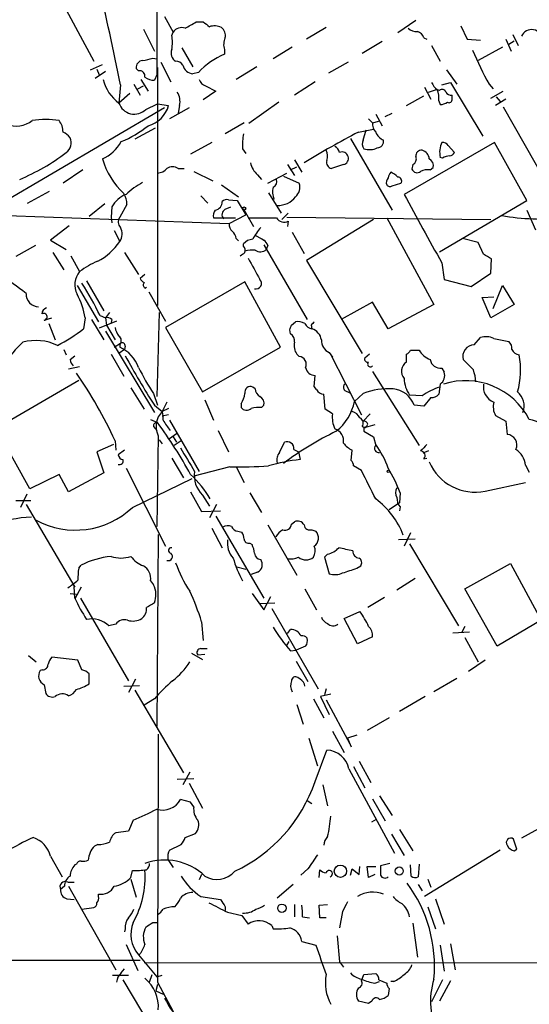
# Model space of a CAD drawing. Extents: x 2 to 1052, y 6 to 885.
# Drawn here: x 205 to 260, y 138 to 244 of the extents above; entities that cross this region are included whole.
import ezdxf

# ---------------------------------------------------------------- set-up
doc = ezdxf.new("R2010")
doc.units = 0
doc.header["$MEASUREMENT"] = 0
doc.layers.add('MAIN', color=5, linetype='CONTINUOUS')

msp = doc.modelspace()

# ---------------------------------------------------------------- linework, layer by layer
at = {"layer": 'MAIN'}
for p, q in [((219.7947, 516.7207), (219.5407, 238.4213)), ((208.3647, 248.0733), (212.7673, 239.8607)), ((220.3873, 244.6867), (221.3187, 242.9933)), ((223.774, 244.094), (224.536, 244.094)), ((247.396, 244.2633), (245.4487, 242.9087)), ((252.222, 243.6707), (252.8993, 242.2313)), ((218.1013, 243.332), (219.2867, 240.9613)), ((221.1493, 242.6547), (221.3187, 242.9933)), ((237.744, 243.5013), (235.6273, 242.2313)), ((257.81, 242.7393), (258.4027, 241.554)), ((243.7553, 241.9773), (241.6387, 240.7073)), ((248.2427, 242.4007), (248.5813, 242.2313)), ((249.0893, 241.554), (250.0207, 239.8607)), ((252.8993, 242.2313), (254.3387, 242.1467)), ((257.048, 242.2313), (257.6407, 240.9613)), ((257.3867, 241.7233), (257.9793, 242.062)), ((222.25, 241.3), (223.4353, 239.268)), ((226.822, 241.1307), (226.822, 240.6227)), ((234.1033, 241.3847), (232.0713, 240.1147)), ((256.7093, 241.3847), (254.0847, 239.9453)), ((212.4287, 238.9293), (213.6987, 239.522)), ((219.1173, 240.1993), (219.5407, 240.1147)), ((219.964, 239.776), (221.0647, 237.6593)), ((240.1147, 239.776), (237.998, 238.5907)), ((214.0373, 238.76), (212.9367, 237.998)), ((213.106, 239.014), (213.36, 238.4213)), ((217.5933, 238.8447), (217.3393, 239.0987)), ((219.5407, 238.4213), (219.2867, 237.8287)), ((219.6253, 239.1833), (219.6253, 213.614)), ((224.028, 238.6753), (223.4353, 238.506)), ((230.2933, 239.268), (228.092, 237.9133)), ((250.698, 238.9293), (251.7987, 237.4053)), ((215.646, 237.3207), (215.4767, 235.3733)), ((217.0853, 237.4053), (217.7627, 236.22)), ((217.5087, 236.8973), (218.1013, 237.236)), ((217.8473, 237.9133), (218.6093, 236.6433)), ((224.79, 237.236), (225.8907, 236.6433)), ((236.5587, 237.6593), (234.3573, 236.22)), ((250.19, 237.3207), (251.1213, 237.5747)), ((251.1213, 237.5747), (254.5927, 231.8173)), ((255.27, 237.4053), (255.6933, 236.8973)), ((216.662, 236.3893), (215.4767, 235.3733)), ((225.8907, 236.6433), (224.536, 235.712)), ((248.3273, 237.0667), (249.0047, 235.7967)), ((248.7507, 236.5587), (249.5973, 236.8127)), ((249.936, 236.728), (249.5973, 236.8127)), ((251.2907, 235.7967), (251.2907, 236.22)), ((255.4393, 235.8813), (256.794, 236.6433)), ((218.3553, 234.696), (219.6253, 235.2887)), ((219.6253, 235.2887), (220.8107, 235.1193)), ((221.996, 235.1193), (221.8267, 234.2727)), ((232.664, 235.458), (229.4467, 233.172)), ((246.38, 235.1193), (248.2427, 236.1353)), ((249.8513, 235.6273), (250.0207, 235.204)), ((257.048, 235.7967), (255.9473, 235.1193)), ((256.032, 236.0507), (256.4553, 235.5427)), ((220.3873, 234.8653), (192.532, 218.5247)), ((223.012, 234.8653), (220.8953, 233.68)), ((243.078, 234.188), (243.7553, 232.918)), ((244.094, 233.934), (244.856, 234.2727)), ((256.794, 234.95), (261.366, 226.9067)), ((228.9387, 233.2567), (226.9067, 232.0713)), ((242.316, 233.68), (242.7393, 233.2567)), ((242.7393, 233.2567), (243.4167, 233.426)), ((219.3713, 232.664), (217.17, 231.4787)), ((241.2153, 232.2407), (242.824, 232.5793)), ((241.7233, 231.394), (242.062, 232.4947)), ((225.4673, 231.14), (223.1813, 229.87)), ((240.3687, 231.5633), (244.856, 223.8587)), ((255.8627, 231.14), (246.126, 225.552)), ((259.334, 224.8747), (255.8627, 231.14)), ((228.7693, 230.4627), (229.108, 229.9547)), ((250.8673, 230.8013), (251.5447, 230.0393)), ((233.5953, 228.7693), (234.3573, 227.584)), ((234.3573, 229.2773), (235.1193, 227.9227)), ((239.6067, 228.7693), (238.3367, 228.346)), ((247.0573, 228.7693), (246.9727, 228.2613)), ((250.2747, 229.4467), (250.0207, 229.5313)), ((211.582, 228.1767), (209.4653, 226.7373)), ((221.8267, 228.346), (222.504, 228.346)), ((223.52, 228.0073), (225.552, 226.9913)), ((231.4787, 226.7373), (233.5107, 227.838)), ((233.934, 228.1767), (234.6113, 228.5153)), ((248.92, 228.1767), (249.2587, 228.4307)), ((230.378, 227.6687), (230.8013, 227.1607)), ((233.172, 227.4993), (234.8653, 226.7373)), ((244.856, 226.4833), (245.7873, 226.7373)), ((205.6553, 224.6207), (208.026, 225.8907)), ((226.4833, 226.568), (228.346, 225.298)), ((231.5633, 225.7213), (232.918, 223.52)), ((213.9527, 224.536), (212.2593, 223.1813)), ((224.282, 225.3827), (225.044, 224.6207)), ((227.2453, 224.9593), (228.1767, 224.8747)), ((228.1767, 224.8747), (229.108, 223.3507)), ((249.936, 219.3713), (259.334, 224.8747)), ((214.7147, 224.1973), (214.63, 223.0967)), ((216.3233, 224.4513), (215.5613, 223.0967)), ((226.9067, 223.9433), (227.4993, 224.1973)), ((228.9387, 223.8587), (229.9547, 222.0807)), ((233.0027, 222.8427), (233.68, 223.52)), ((259.334, 223.8587), (260.2653, 221.742)), ((203.454, 223.266), (227.33, 222.4193)), ((214.63, 223.0967), (214.7147, 222.504)), ((225.6367, 223.012), (228.0073, 223.012)), ((227.33, 222.4193), (229.108, 223.3507)), ((233.5107, 223.0967), (255.4393, 222.8427)), ((233.68, 222.6733), (233.5953, 222.0807)), ((242.824, 222.8427), (235.6273, 218.44)), ((244.2633, 223.012), (249.3433, 213.6987)), ((210.1427, 222.1653), (208.1107, 220.6413)), ((214.9687, 221.6573), (215.5613, 220.472)), ((234.1033, 221.488), (235.3733, 219.202)), ((208.1107, 220.6413), (209.804, 219.6253)), ((228.092, 220.8107), (228.346, 220.5567)), ((230.124, 221.1493), (231.0553, 220.6413)), ((230.8013, 220.8107), (231.0553, 220.6413)), ((254.0847, 220.3873), (252.3913, 220.8107)), ((254.6773, 219.1173), (254.0847, 220.3873)), ((206.502, 220.0487), (204.3853, 218.8633)), ((208.3647, 219.2867), (209.55, 217.424)), ((216.0693, 219.2867), (217.5933, 216.916)), ((228.854, 219.964), (228.854, 220.218)), ((231.0553, 220.1333), (235.712, 212.09)), ((231.4787, 220.0487), (231.3093, 219.6253)), ((210.312, 218.948), (211.2433, 217.2547)), ((235.6273, 218.44), (241.6387, 208.4493)), ((250.19, 218.186), (250.444, 216.408)), ((255.4393, 217.0853), (255.524, 218.6093)), ((212.0053, 216.2387), (213.868, 213.0213)), ((218.2707, 216.916), (217.7627, 216.4927)), ((229.0233, 216.154), (220.472, 211.2433)), ((232.8333, 209.1267), (229.0233, 216.154)), ((250.444, 216.408), (253.3227, 215.646)), ((253.3227, 215.646), (255.4393, 217.0853)), ((210.9893, 215.7307), (213.2753, 211.836)), ((218.2707, 215.4767), (218.44, 215.5613)), ((218.694, 215.0533), (220.472, 211.9207)), ((255.6933, 213.2753), (256.7093, 215.7307)), ((256.7093, 215.7307), (257.9793, 213.6987)), ((242.7393, 213.9527), (239.3527, 212.09)), ((244.4327, 211.074), (242.7393, 213.9527)), ((254.508, 214.4607), (255.778, 214.5453)), ((255.4393, 212.2593), (254.508, 214.4607)), ((249.3433, 213.6987), (244.4327, 211.074)), ((257.9793, 213.6987), (255.4393, 212.2593)), ((207.4333, 212.0053), (208.28, 212.2593)), ((211.836, 212.2593), (211.6667, 211.074)), ((212.5133, 212.09), (213.868, 209.8887)), ((215.2227, 211.9207), (213.36, 211.1587)), ((213.4447, 212.5133), (214.0373, 212.2593)), ((214.4607, 212.852), (214.0373, 212.2593)), ((214.0373, 212.2593), (214.122, 211.4973)), ((214.7147, 212.09), (214.63, 211.7513)), ((219.7947, 212.852), (219.5407, 203.7927)), ((234.0187, 211.4973), (234.442, 211.836)), ((207.9413, 211.6667), (208.6187, 209.8887)), ((214.0373, 210.82), (219.2867, 202.0993)), ((214.122, 211.4973), (215.0533, 209.8887)), ((220.472, 211.2433), (224.4513, 204.3007)), ((233.934, 210.566), (233.8493, 210.9893)), ((236.1353, 211.4973), (236.22, 211.074)), ((253.6613, 209.3807), (254.3387, 210.1427)), ((255.778, 210.058), (257.3867, 209.7193)), ((209.55, 208.8727), (209.804, 208.28)), ((214.9687, 209.1267), (215.646, 209.55)), ((216.0693, 208.8727), (215.4767, 208.4493)), ((215.5613, 209.3807), (215.5613, 209.1267)), ((216.154, 209.2113), (216.0693, 208.8727)), ((224.4513, 204.3007), (232.8333, 209.1267)), ((246.8033, 208.788), (247.7347, 208.788)), ((210.2273, 207.772), (210.7353, 208.1953)), ((214.63, 208.3647), (215.9847, 205.994)), ((234.8653, 208.1107), (234.6113, 208.3647)), ((238.0827, 208.534), (238.4213, 208.026)), ((238.1673, 208.4493), (241.554, 201.8453)), ((242.4007, 208.3647), (241.8927, 207.9413)), ((246.38, 207.518), (246.38, 208.3647)), ((253.5767, 206.6713), (252.476, 207.772)), ((211.2433, 207.01), (210.058, 206.756)), ((250.19, 206.8407), (250.444, 206.4173)), ((202.2687, 200.406), (211.1587, 205.5707)), ((236.474, 204.8933), (236.5587, 206.0787)), ((242.7393, 206.502), (247.7347, 198.5433)), ((216.7467, 204.724), (218.186, 202.438)), ((230.124, 204.6393), (229.87, 204.8087)), ((236.728, 204.5547), (236.474, 204.8933)), ((239.776, 204.47), (240.284, 204.216)), ((250.0207, 205.1473), (249.8513, 204.0467)), ((219.202, 204.1313), (219.6253, 202.8613)), ((224.7053, 203.454), (225.6367, 201.2527)), ((237.6593, 202.438), (237.49, 204.0467)), ((241.7233, 204.1313), (240.792, 203.2847)), ((248.0733, 203.8773), (246.7187, 203.962)), ((249.0047, 203.708), (248.2427, 202.7767)), ((219.2867, 202.8613), (220.1333, 202.184)), ((220.6413, 203.2), (220.1333, 202.184)), ((220.8107, 202.5227), (220.1333, 202.184)), ((228.6, 203.0307), (228.6, 202.6073)), ((230.8013, 202.6073), (231.0553, 202.8613)), ((238.4213, 201.93), (237.6593, 202.438)), ((248.2427, 202.7767), (247.2267, 202.8613)), ((218.8633, 201.3373), (219.6253, 200.9987)), ((220.8107, 201.8453), (220.1333, 201.676)), ((220.8953, 201.2527), (224.1127, 195.7493)), ((242.4853, 201.93), (241.7233, 201.168)), ((255.9473, 201.7607), (257.048, 201.168)), ((205.9093, 193.8867), (202.2687, 200.406)), ((219.202, 200.5753), (219.5407, 200.152)), ((241.6387, 200.5753), (241.9773, 200.4907)), ((241.808, 200.406), (241.808, 200.0673)), ((242.9933, 200.7447), (241.9773, 200.4907)), ((257.048, 201.168), (257.2173, 199.7287)), ((219.71, 199.5593), (219.5407, 189.8227)), ((219.7947, 199.136), (220.1333, 198.7127)), ((220.8953, 199.3053), (221.6573, 199.8133)), ((221.3187, 199.4747), (221.6573, 198.882)), ((226.1447, 200.152), (227.2453, 197.866)), ((241.808, 200.0673), (242.824, 199.4747)), ((242.824, 199.4747), (243.078, 198.5433)), ((214.884, 198.628), (213.106, 197.866)), ((215.0533, 199.0513), (215.138, 198.0353)), ((222.1653, 199.0513), (221.4033, 198.5433)), ((232.7487, 197.7813), (233.2567, 198.882)), ((234.2727, 198.12), (234.7807, 197.866)), ((213.106, 197.866), (213.868, 195.58)), ((216.0693, 198.0353), (215.392, 197.5273)), ((221.1493, 197.1887), (222.4193, 195.072)), ((234.7807, 197.866), (234.95, 197.0193)), ((240.4533, 196.9347), (240.538, 198.0353)), ((248.7507, 197.9507), (248.158, 197.6967)), ((248.2427, 197.104), (248.5813, 197.1887)), ((216.2387, 196.088), (220.472, 187.706)), ((227.4147, 196.2573), (223.52, 195.2413)), ((228.092, 196.2573), (228.9387, 194.564)), ((241.554, 195.834), (240.7073, 196.342)), ((259.1647, 196.4267), (259.588, 195.6647)), ((209.042, 195.4107), (205.9093, 193.8867)), ((210.058, 193.548), (209.042, 195.4107)), ((213.868, 195.58), (210.058, 193.548)), ((216.916, 191.8547), (223.3507, 194.9873)), ((254.8467, 193.6327), (259.1647, 194.564)), ((205.5707, 193.294), (204.8933, 191.8547)), ((223.1813, 193.548), (224.3667, 191.4313)), ((224.4513, 193.2093), (225.2133, 192.024)), ((229.5313, 193.4633), (230.8013, 191.3467)), ((245.7027, 193.4633), (245.618, 192.3627)), ((204.3853, 192.6167), (205.994, 192.6167)), ((205.486, 192.1933), (210.7353, 183.3033)), ((225.9753, 192.1933), (225.2133, 190.754)), ((245.618, 192.3627), (244.5173, 191.6007)), ((245.7027, 191.9393), (245.618, 191.516)), ((224.3667, 191.4313), (226.3987, 191.516)), ((225.8907, 190.9233), (231.0553, 182.118)), ((225.4673, 189.6533), (226.568, 187.5367)), ((231.4787, 189.992), (234.6113, 184.5733)), ((234.0187, 190.0767), (234.3573, 190.3307)), ((219.71, 188.976), (219.5407, 168.3173)), ((228.2613, 189.3147), (228.6847, 189.23)), ((236.22, 189.484), (236.6433, 189.3147)), ((246.8033, 189.1453), (246.126, 187.706)), ((229.5313, 188.0447), (229.7853, 187.8753)), ((247.3113, 188.468), (245.5333, 188.3833)), ((246.7187, 187.96), (251.968, 179.1547)), ((237.9133, 186.8593), (237.5747, 186.5207)), ((237.5747, 186.5207), (238.0827, 184.7427)), ((211.1587, 185.3353), (211.4127, 185.674)), ((228.0073, 185.5047), (229.108, 185.2507)), ((241.046, 185.3353), (241.4693, 185.5893)), ((252.6453, 183.134), (257.556, 185.8433)), ((257.556, 185.8433), (260.858, 179.7473)), ((230.378, 184.912), (229.7007, 184.658)), ((210.7353, 182.118), (210.6507, 183.388)), ((211.4127, 183.3033), (210.7353, 182.0333)), ((218.8633, 183.9807), (219.202, 183.5573)), ((247.3113, 184.2347), (245.364, 182.9647)), ((210.2273, 182.626), (210.9047, 182.5413)), ((229.7853, 182.626), (231.0553, 180.848)), ((231.0553, 180.848), (231.8173, 182.2873)), ((235.458, 183.134), (236.728, 180.848)), ((244.0093, 182.2027), (242.2313, 181.102)), ((256.1167, 176.9533), (252.6453, 183.134)), ((211.328, 182.118), (216.4927, 173.228)), ((230.5473, 181.5253), (232.2407, 181.61)), ((231.902, 181.0173), (236.8973, 172.3813)), ((239.6913, 179.9167), (241.3847, 180.6787)), ((215.138, 179.324), (214.376, 179.1547)), ((224.3667, 179.578), (224.536, 177.546)), ((241.1307, 177.2073), (239.6913, 179.9167)), ((252.6453, 179.07), (252.3067, 178.3927)), ((260.858, 179.7473), (256.1167, 176.9533)), ((233.5953, 178.308), (233.934, 178.7313)), ((242.7393, 177.9693), (241.1307, 177.2073)), ((251.3753, 178.3927), (253.1533, 178.4773)), ((233.5107, 177.038), (233.7647, 177.4613)), ((235.5427, 176.9533), (234.5267, 176.53)), ((252.6453, 177.8847), (254.0847, 175.26)), ((205.74, 175.9373), (206.5867, 175.26)), ((223.266, 176.1913), (224.4513, 175.514)), ((223.9433, 176.022), (224.7053, 176.1067)), ((224.282, 176.6993), (224.9593, 176.6993)), ((233.934, 176.4453), (234.5267, 176.53)), ((211.074, 175.4293), (208.28, 175.768)), ((211.4973, 174.4133), (211.074, 175.4293)), ((234.5267, 175.3447), (235.7967, 173.1433)), ((254.8467, 175.4293), (253.0687, 174.244)), ((207.264, 174.4133), (207.01, 174.3287)), ((212.2593, 172.8893), (212.2593, 173.99)), ((207.4333, 172.8047), (207.6027, 171.8733)), ((215.9847, 172.6353), (217.678, 172.72)), ((217.2547, 173.3973), (216.4927, 171.958)), ((234.95, 173.3973), (234.696, 173.5667)), ((251.7987, 173.482), (249.3433, 172.0427)), ((217.17, 172.212), (222.4193, 163.322)), ((238.252, 171.7887), (237.1513, 171.5347)), ((237.744, 172.3813), (237.5747, 171.704)), ((219.2867, 171.2807), (218.186, 170.6033)), ((234.6113, 170.688), (235.2887, 168.5713)), ((236.3893, 171.2807), (237.49, 169.2487)), ((237.1513, 171.5347), (238.0827, 169.5873)), ((237.744, 171.196), (240.284, 166.4547)), ((248.412, 171.5347), (245.618, 169.926)), ((244.5173, 169.2487), (242.1467, 167.894)), ((238.4213, 167.8093), (239.6913, 165.5233)), ((241.046, 167.386), (240.03, 167.0473)), ((235.8813, 167.0473), (236.8127, 164.084)), ((240.03, 167.0473), (240.4533, 166.116)), ((236.5587, 162.3907), (237.8287, 165.7773)), ((241.3, 164.592), (242.57, 162.306)), ((223.0967, 163.4067), (222.3347, 162.052)), ((240.1993, 163.7453), (245.11, 154.686)), ((240.7073, 163.9993), (241.8927, 161.7133)), ((221.742, 162.6447), (223.52, 162.7293)), ((223.012, 162.2213), (224.4513, 159.512)), ((237.4053, 162.052), (237.9133, 159.766)), ((268.1393, 161.544), (258.7413, 156.2947)), ((223.1813, 160.1893), (222.0807, 160.4433)), ((223.52, 159.6813), (223.1813, 160.1893)), ((235.712, 160.3587), (236.22, 160.02)), ((242.7393, 160.528), (244.094, 158.1573)), ((243.5013, 160.8667), (244.856, 158.75)), ((217.0007, 158.242), (216.4927, 157.0567)), ((242.6547, 158.0727), (243.1627, 158.3267)), ((216.4927, 157.0567), (215.138, 156.8873)), ((222.5887, 156.3793), (223.6893, 156.8027)), ((245.618, 157.226), (247.0573, 154.94)), ((244.7713, 156.718), (246.126, 154.432)), ((258.2333, 155.1093), (257.8947, 156.21)), ((213.1907, 155.6173), (212.852, 155.448)), ((220.8953, 155.0247), (222.1653, 155.6173)), ((256.4553, 155.0247), (248.3273, 150.0293)), ((257.9793, 154.94), (258.2333, 155.1093)), ((208.1107, 154.3473), (209.3807, 152.146)), ((220.726, 154.0087), (221.3187, 153.162)), ((244.602, 153.5853), (243.586, 153.3313)), ((210.9047, 153.5007), (210.7353, 153.416)), ((216.7467, 152.0613), (216.916, 152.8233)), ((235.7967, 152.9927), (235.0347, 152.3153)), ((236.982, 152.0613), (237.0667, 152.908)), ((240.3687, 152.3153), (240.538, 152.9927)), ((240.538, 152.9927), (241.3, 152.4)), ((241.3, 152.4), (241.3847, 153.2467)), ((242.316, 152.0613), (242.1467, 153.2467)), ((242.1467, 153.2467), (243.078, 153.2467)), ((246.888, 152.2307), (246.8033, 153.416)), ((247.7347, 153.5007), (247.65, 152.146)), ((209.9733, 151.5533), (210.6507, 151.5533)), ((216.7467, 151.892), (217.3393, 149.9447)), ((224.3667, 152.4), (224.1127, 151.8073)), ((242.9933, 152.4), (242.316, 152.0613)), ((248.666, 151.892), (249.0047, 151.0453)), ((209.6347, 151.13), (209.2113, 150.7913)), ((210.058, 151.13), (215.138, 142.1553)), ((234.188, 151.2993), (232.4947, 149.86)), ((247.65, 151.2993), (248.0733, 150.622)), ((209.8887, 149.7753), (210.6507, 149.6907)), ((213.2753, 150.0293), (213.2753, 150.2833)), ((224.282, 150.0293), (226.3987, 149.6907)), ((249.5127, 149.7753), (250.444, 147.066)), ((211.4973, 148.6747), (212.7673, 148.844)), ((226.9067, 148.9287), (226.9067, 148.5053)), ((227.1607, 148.336), (228.6847, 147.9973)), ((234.3573, 149.1827), (234.3573, 147.828)), ((236.982, 149.098), (237.9133, 149.1827)), ((237.0667, 147.7433), (236.982, 149.098)), ((239.522, 148.4207), (239.1833, 146.6427)), ((248.666, 148.9287), (249.5127, 146.558)), ((219.1173, 147.2353), (219.5407, 147.2353)), ((228.6847, 147.9973), (229.362, 147.066)), ((235.204, 147.828), (235.966, 147.7433)), ((237.744, 147.7433), (237.0667, 147.7433)), ((216.154, 146.558), (216.0693, 146.2193)), ((231.902, 146.8967), (232.0713, 146.558)), ((247.0573, 147.1507), (247.5653, 143.51)), ((235.1193, 145.2033), (236.6433, 144.78)), ((238.9293, 145.796), (239.1833, 143.002)), ((216.2387, 144.8647), (217.5087, 142.0707)), ((250.0207, 144.78), (250.444, 141.986)), ((251.1213, 144.9493), (251.6293, 142.1553)), ((83.566, 143.256), (217.7627, 143.1713)), ((217.5933, 143.764), (219.5407, 141.3933)), ((239.1833, 143.002), (239.6067, 142.4093)), ((215.7307, 141.8167), (216.0693, 142.24)), ((218.186, 142.9173), (381.8467, 142.8327)), ((214.7993, 141.5627), (216.4927, 141.5627)), ((215.9, 141.0547), (221.234, 132.1647)), ((218.7787, 140.8007), (219.0327, 141.6473)), ((219.5407, 141.3933), (220.1333, 141.5627)), ((241.554, 140.97), (241.808, 141.6473)), ((241.808, 141.6473), (243.078, 141.732)), ((242.9933, 140.716), (243.5013, 140.8853)), ((243.4167, 141.0547), (244.2633, 140.716)), ((245.0253, 140.8853), (244.6867, 140.8853)), ((250.2747, 141.0547), (249.0893, 138.684)), ((251.1213, 140.97), (249.936, 138.7687)), ((219.6253, 140.5467), (219.456, 139.8693)), ((219.456, 139.8693), (220.218, 139.5307)), ((219.6253, 140.8007), (221.3187, 137.668)), ((244.5173, 140.1233), (244.4327, 139.3613)), ((242.316, 138.5147), (241.2153, 138.7687)), ((242.6547, 138.7687), (242.316, 138.5147))]:
    msp.add_line(p, q, dxfattribs=at)
for centre, radius in [((228.9386, 224.028), 0.1693), ((244.4326, 195.7494), 0.1197), ((239.2781, 152.7408), 0.6598), ((245.6085, 152.7669), 0.4336), ((232.995, 148.767), 0.4456)]:
    msp.add_circle(centre, radius, dxfattribs=at)
for centre, radius, start, end in [((-14.5554, 192.178), 234.5859, 11.094962, 13.86978), ((53.8517, 540.0884), 341.3009, 299.62978, 299.858956), ((351.8625, 413.1489), 211.6403, 233.014163, 233.243367), ((225.7434, 241.9709), 1.6999, 64.197702, 108.17061), ((217.8045, 241.8927), 3.4305, 347.166122, 12.833878), ((222.2077, 242.4431), 1.0455, 68.628046, 148.246733), ((225.7984, 242.6061), 1.1272, 349.500563, 52.581105), ((247.4593, 244.4531), 1.3792, 228.715594, 274.407945), ((247.2691, 242.1043), 1.0178, 16.932196, 73.080214), ((259.8328, 242.0803), 1.1963, 3.18169, 155.836675), ((228.3546, 241.6663), 1.6235, 153.105086, 199.263065), ((222.1229, 240.7497), 1.0455, 158.628046, 238.246733), ((230.0623, 232.9958), 8.2867, 113.018286, 136.734905), ((286.9084, 255.111), 36.2558, 202.82628, 209.232551), ((218.066, 239.2115), 0.7354, 93.843613, 188.823167), ((217.4472, 244.9246), 5.0118, 276.524767, 289.465337), ((221.6363, 239.0777), 0.7855, 27.243539, 94.643715), ((223.5833, 239.797), 1.2995, 196.070773, 263.460172), ((217.6778, 238.2518), 0.5989, 351.888839, 98.111161), ((217.9322, 238.8449), 4.2522, 192.655374, 234.72782), ((219.1807, 239.2043), 1.3797, 228.732034, 274.40635), ((225.0864, 238.2097), 1.0178, 196.930557, 253.069443), ((250.9105, 238.3797), 1.9912, 203.846208, 231.904188), ((220.1895, 235.5426), 1.8555, 346.812349, 33.204456), ((247.9878, 235.9659), 1.894, 349.701647, 26.556934), ((250.2182, 236.4176), 0.4195, 19.652905, 132.275526), ((251.206, 236.8973), 0.6826, 209.738635, 277.12814), ((217.1244, 235.9204), 1.7362, 198.368158, 315.151681), ((217.817, 235.9118), 3.0968, 284.823324, 345.172626), ((249.9358, 236.7286), 1.527, 273.187323, 303.684864), ((250.952, 235.7544), 0.3413, 240.265529, 7.11877), ((204.4046, 235.6856), 2.797, 248.27505, 308.960212), ((207.6026, 221.3522), 12.2434, 83.248389, 96.751146), ((207.3484, 232.2407), 2.1169, 0, 36.865567), ((244.1156, 233.151), 1.3804, 175.608298, 221.260899), ((208.6603, 230.4195), 1.9912, 38.095812, 66.153792), ((211.1036, 242.3842), 12.0807, 292.520523, 308.410713), ((236.0501, 230.8859), 7.2931, 170.64578, 183.326602), ((286.303, 145.6512), 97.625, 117.506278, 121.445482), ((244.4751, 232.7911), 1.5016, 201.502403, 248.497598), ((208.9814, 231.1158), 1.3548, 307.385003, 23.130288), ((211.804, 233.4687), 4.5227, 294.767089, 330.253233), ((242.5329, 230.9981), 0.9012, 153.941047, 216.449005), ((243.1978, 231.2812), 0.7356, 273.858635, 8.820778), ((252.31, 230.1036), 2.3598, 153.947474, 194.035655), ((250.2746, 230.4627), 0.6826, 29.738635, 97.11981), ((195.7846, 248.594), 23.2556, 292.832638, 307.07365), ((236.6247, 229.6536), 1.2892, 339.052789, 29.74874), ((238.3729, 229.9607), 0.8142, 5.539741, 68.198591), ((239.4797, 229.4551), 0.6551, 14.21868, 116.901437), ((242.4211, 232.318), 1.954, 251.713413, 295.013528), ((247.9886, 229.7007), 0.5986, 81.865837, 188.134163), ((247.8144, 229.3041), 1.0225, 3.246033, 75.333157), ((250.9521, 230.378), 0.6826, 277.119811, 330.249913), ((221.7872, 231.7614), 8.4369, 196.522641, 226.547405), ((231.7955, 229.3828), 2.2243, 191.517056, 230.410457), ((238.4266, 228.9757), 0.6361, 160.052295, 261.874993), ((239.5167, 229.3991), 0.6361, 278.13265, 19.936165), ((246.8033, 229.362), 0.6448, 293.197424, 23.197424), ((248.426, 228.614), 0.8526, 347.585625, 61.312851), ((251.1216, 228.1761), 1.527, 93.187323, 123.684864), ((219.5265, 229.3055), 1.4708, 273.851648, 319.281668), ((221.234, 227.3932), 1.1221, 58.115856, 121.884144), ((245.3888, 227.271), 0.9579, 137.132054, 176.468811), ((243.7963, 225.7615), 2.3374, 45.013866, 67.608665), ((247.5336, 228.4836), 0.6033, 201.619776, 307.870819), ((248.6662, 226.5672), 1.6294, 81.03889, 117.890873), ((222.9762, 217.9991), 10.1213, 119.341071, 131.734285), ((231.8173, 226.9067), 0.6448, 293.197424, 23.197424), ((233.6463, 226.3139), 1.2904, 308.069694, 19.153846), ((244.9193, 226.822), 0.7035, 133.767403, 201.16616), ((245.4487, 226.9914), 0.4233, 323.113861, 90), ((214.4743, 224.5642), 1.8524, 356.505856, 35.377677), ((233.6728, 225.783), 1.6872, 161.656329, 205.975803), ((244.5982, 226.7952), 0.4047, 214.153419, 309.575331), ((217.2998, 222.8237), 2.9274, 111.252228, 152.015934), ((225.7089, 224.7156), 0.8624, 276.46492, 4.949595), ((227.0336, 224.3668), 0.6292, 70.338213, 137.731211), ((232.6146, 226.6175), 2.254, 266.950739, 324.1683), ((571.0218, 400.0008), 368.7678, 208.233027, 209.540149), ((226.7796, 223.2238), 1.1624, 146.890992, 190.498837), ((227.183, 223.3751), 0.6318, 115.932378, 225.134663), ((216.2041, 222.5926), 0.8169, 141.895561, 226.909648), ((228.3155, 222.3225), 0.9902, 174.39016, 229.217958), ((230.886, 985.0113), 762.0008, 269.8854085, 270.1145916), ((233.2288, 223.5318), 0.9699, 212.408665, 297.724972), ((260.9257, 248.3324), 25.4327, 260.263755, 275.386807), ((214.3454, 221.3039), 1.4733, 325.620669, 28.019185), ((226.4644, 220.4051), 1.6774, 13.993164, 44.113543), ((235.3693, 217.9769), 6.1482, 139.178248, 153.439533), ((210.1824, 224.1103), 6.4938, 297.597331, 325.925492), ((229.969, 219.258), 1.4713, 93.858111, 139.271992), ((230.3778, 219.7097), 1.1519, 17.115163, 53.973724), ((144.0866, 346.1289), 152.6538, 303.578089, 303.807251), ((228.4308, 219.4984), 0.6292, 340.338213, 47.731211), ((229.8706, 215.6393), 3.9096, 86.283799, 102.516568), ((230.6644, 220.3151), 0.9443, 235.091487, 313.073267), ((217.5384, 208.3893), 10.8731, 113.569394, 125.377613), ((801.4965, 535.0507), 653.7732, 208.9400109, 209.169194), ((128.0896, 7.1699), 246.8727, 58.922655, 59.151818), ((212.9021, 215.8423), 2.1786, 139.586971, 208.602484), ((194.4112, 201.6136), 17.2845, 50.153345, 61.693542), ((218.4826, 216.7891), 0.7785, 202.378134, 247.605454), ((218.4975, 215.8115), 0.4043, 140.388559, 235.885527), ((230.1906, 215.9846), 0.6116, 255.677473, 43.807614), ((182.5448, 197.4609), 34.3712, 25.9723, 32.6111), ((206.9237, 214.88), 1.4377, 179.840591, 266.690407), ((203.5397, 210.9049), 8.4061, 9.271943, 27.599053), ((207.9898, 212.6039), 0.8144, 111.805329, 174.446932), ((207.3891, 212.3751), 0.3723, 276.81589, 124.296124), ((214.249, 211.6666), 0.6294, 42.276138, 109.655661), ((234.7384, 210.4816), 1.3865, 58.733619, 102.344134), ((321.0046, 126.9667), 119.7841, 134.885442, 135.114558), ((197.6813, 229.9668), 23.5059, 298.431605, 306.510705), ((217.3608, 211.7305), 2.3584, 191.922191, 216.975336), ((106.934, 253.5933), 133.8753, 341.443693, 341.672876), ((236.4315, 212.1321), 1.079, 205.551009, 258.696316), ((235.8505, 209.7292), 1.3946, 6.567033, 74.636425), ((206.5668, 204.5905), 5.2401, 63.893133, 105.717256), ((215.12, 209.8101), 0.6157, 315.783022, 54.598617), ((233.3129, 209.7218), 1.048, 355.232726, 53.657111), ((238.7141, 209.8706), 1.4782, 179.298422, 244.714295), ((254.9443, 208.163), 2.0703, 66.253039, 107.00913), ((256.7395, 208.9695), 0.9905, 354.391856, 49.200438), ((216.1321, 197.8048), 16.1435, 132.878625, 154.953153), ((213.9142, 205.5679), 3.9215, 20.251485, 65.164142), ((215.8153, 209.2536), 0.3413, 352.88123, 119.734471), ((235.7543, 209.2537), 1.448, 164.744881, 217.874984), ((246.0839, 209.0841), 0.778, 292.371723, 337.628278), ((249.9481, 210.1708), 2.6098, 211.994679, 246.800545), ((253.7263, 208.0918), 1.2906, 92.887015, 194.347432), ((258.6992, 209.3386), 1.0796, 205.565794, 258.6807), ((211.2011, 207.8356), 0.9759, 183.736746, 229.396795), ((288.9179, 247.3432), 82.6265, 208.280814, 212.571311), ((234.7818, 207.2767), 0.8381, 335.211491, 84.282605), ((242.2172, 207.8425), 0.3392, 163.066164, 286.933836), ((250.085, 208.029), 1.193, 192.440252, 275.049628), ((250.599, 206.6224), 8.0606, 343.259906, 11.867132), ((237.8721, 216.7411), 22.5295, 205.828953, 214.035122), ((236.5604, 207.1137), 1.035, 190.48805, 269.905891), ((242.5107, 207.2894), 0.3003, 130.421237, 319.578763), ((247.0611, 206.5136), 1.2136, 124.141835, 219.600655), ((249.6055, 205.2167), 4.2292, 2.501675, 20.117139), ((171.276, 178.9316), 48.1794, 24.683137, 34.661759), ((249.4695, 205.8668), 3.3459, 182.171863, 214.700785), ((249.4067, 206.0575), 1.0979, 304.002697, 19.129719), ((252.7104, 197.7603), 7.7521, 27.478681, 107.65499), ((229.591, 204.2896), 0.5893, 61.743362, 195.580834), ((231.2246, 204.724), 1.1039, 184.400696, 237.530798), ((237.532, 204.9352), 0.8895, 205.326261, 267.293604), ((240.0089, 204.8086), 0.411, 124.513548, 235.478552), ((244.5549, 196.64), 8.0086, 87.238809, 110.705847), ((244.6657, 201.9272), 2.726, 20.038952, 84.210143), ((251.8845, 198.5837), 6.5228, 107.380749, 125.752519), ((256.3962, 204.8342), 1.7472, 169.676675, 249.278917), ((225.8775, 204.7095), 3.1985, 328.340392, 349.585241), ((230.2229, 203.0449), 0.8524, 347.561596, 61.318192), ((249.1015, 204.6935), 0.9902, 264.39016, 319.217958), ((257.0994, 202.7921), 1.9393, 339.068761, 51.069804), ((229.1965, 203.1653), 0.8168, 223.090021, 308.118616), ((230.505, 199.26), 3.3604, 84.941414, 103.848085), ((235.4596, 204.3141), 5.4309, 308.558149, 349.07367), ((257.6623, 202.692), 1.9516, 164.911994, 208.503379), ((221.7105, 200.5831), 2.2473, 134.572737, 207.102098), ((217.8493, 201.5068), 2.3823, 353.877066, 16.514952), ((233.5628, 209.677), 15.7814, 212.263382, 217.125202), ((241.5618, 201.6015), 3.1577, 174.02851, 203.917904), ((240.2273, 200.9277), 1.2941, 26.576931, 76.108716), ((241.0941, 200.9271), 0.6484, 327.138401, 63.371717), ((258.9223, 197.5071), 3.8876, 2.795431, 80.140317), ((219.5266, 200.6741), 0.3393, 73.087238, 196.928918), ((181.8865, 173.0577), 46.9565, 28.426817, 36.515455), ((238.285, 199.0362), 1.3431, 349.754294, 73.105847), ((241.7911, 200.7194), 0.4537, 14.017867, 98.594459), ((241.5119, 201.1254), 0.778, 292.371723, 337.628278), ((252.488, 171.4011), 31.7473, 115.451497, 127.476051), ((257.1122, 198.5939), 1.1397, 335.429563, 84.708621), ((857.8789, 578.041), 740.5746, 210.8491704, 211.0783401), ((233.553, 198.2187), 0.7265, 352.191142, 114.070596), ((241.9771, 200.7442), 3.0674, 219.397568, 242.020577), ((243.4069, 198.2275), 0.456, 136.164063, 281.945595), ((235.8315, 193.1319), 9.095, 18.967057, 37.178459), ((417.5675, 28.9645), 239.462, 134.885408, 135.114592), ((256.963, 196.2571), 2.2082, 4.404874, 57.524032), ((215.9848, 197.612), 0.5988, 188.131456, 261.857718), ((215.5401, 196.8712), 0.3892, 247.632677, 22.367323), ((236.7691, 179.1173), 17.9942, 95.802158, 106.816328), ((233.5383, 197.0195), 1.0972, 136.02659, 197.985787), ((247.895, 197.456), 0.4948, 314.647894, 88.957742), ((228.3872, 250.2666), 54.0181, 268.968435, 273.370765), ((239.7512, 196.283), 0.9579, 3.531189, 42.867946), ((228.1778, 186.6032), 18.8198, 21.377796, 30.263735), ((253.7499, 198.8621), 5.3432, 203.10538, 281.84536), ((215.3581, 186.9358), 11.5337, 30.479247, 47.289824), ((226.5042, 195.3046), 2.9334, 171.280419, 225.585617), ((-519.7039, -186.7), 851.9659, 26.4504658, 26.6796426), ((246.0415, 193.4633), 0.8468, 143.136869, 216.863132), ((237.9064, 185.7765), 8.7108, 20.951516, 53.580142), ((246.7391, 192.8493), 1.3792, 175.592055, 221.284406), ((210.8106, 198.3505), 8.9147, 241.717875, 313.225477), ((206.7662, 176.3979), 14.4572, 92.725689, 127.997405), ((227.1881, 189.0131), 0.9012, 63.941047, 126.449005), ((228.3398, 190.1248), 0.8139, 201.787031, 264.465227), ((233.3554, 190.0908), 0.6634, 246.162913, 358.782227), ((234.696, 189.6535), 0.7572, 26.554899, 116.571819), ((236.0031, 190.082), 0.6362, 188.13265, 289.936166), ((227.4141, 188.3831), 1.527, 3.187323, 33.684864), ((234.401, 187.4083), 2.4565, 122.329512, 147.670488), ((235.848, 188.5851), 1.0793, 305.454361, 42.532949), ((221.107, 187.2403), 0.2994, 81.878017, 261.875312), ((229.4038, 188.0021), 2.2753, 170.355108, 223.496968), ((229.3996, 188.4868), 0.4613, 182.335786, 286.588605), ((227.7865, 186.8299), 2.2557, 2.899444, 27.610188), ((235.1927, 187.2019), 1.3769, 330.348022, 21.476093), ((237.5358, 188.8957), 2.0711, 280.502056, 318.991821), ((155.1845, -193.6379), 390.302, 77.355403, 77.584583), ((215.7666, 176.6557), 10.0143, 96.516976, 115.770554), ((215.6884, 189.7813), 3.3477, 251.569381, 288.428995), ((219.2032, 188.4694), 3.0837, 217.192822, 249.063605), ((220.7929, 186.5964), 0.4412, 249.905959, 51.976966), ((237.9468, 189.2162), 10.5658, 195.255927, 209.703516), ((230.7589, 186.9863), 0.7208, 183.364127, 266.643808), ((233.8915, 188.5106), 2.1795, 262.189251, 294.077796), ((235.585, 187.4941), 1.2627, 230.433792, 309.566208), ((241.3422, 187.1556), 0.7208, 176.627471, 266.643808), ((240.9806, 185.9319), 0.5968, 324.96787, 57.641471), ((217.3565, 184.2517), 1.531, 349.804277, 60.890144), ((233.7049, 190.0891), 12.826, 198.930935, 214.199168), ((229.9668, 185.7345), 0.9196, 296.562265, 35.363118), ((216.1937, 184.3617), 5.1283, 169.055986, 183.313384), ((238.6884, 186.7231), 2.071, 252.993889, 293.735516), ((113.289, 566.0663), 401.5943, 288.320353, 288.549545), ((197.0094, 201.2124), 22.1774, 305.771574, 309.3597), ((217.0655, 182.4889), 2.3887, 338.411938, 26.568269), ((197.031, 170.9595), 28.6622, 17.499212, 24.57581), ((224.3256, 188.1724), 14.8779, 204.012696, 214.096587), ((345.8522, -30.3004), 246.8296, 120.848162, 121.077365), ((217.043, 180.9992), 1.4008, 309.394452, 4.208596), ((238.2097, 180.3824), 1.0178, 196.930557, 253.069443), ((233.3264, 174.9397), 9.893, 24.676564, 35.457898), ((212.5167, 177.1344), 2.7457, 47.376361, 100.734514), ((216.0692, 178.6469), 1.1514, 72.887027, 143.978115), ((216.9865, 181.4826), 1.8292, 251.56307, 301.123836), ((238.506, 179.9167), 0.7806, 220.599702, 310.599702), ((241.3772, 178.0772), 1.3664, 355.470721, 46.601349), ((245.8614, 187.1452), 16.0234, 210.61372, 221.894826), ((234.0102, 177.6221), 1.1118, 22.858902, 93.92994), ((235.1955, 177.4527), 0.6224, 33.917299, 104.971738), ((234.7807, 177.5459), 0.9653, 322.12814, 15.261365), ((224.2821, 176.2759), 0.4234, 90.013532, 216.848245), ((207.2779, 174.9921), 0.579, 268.624295, 1.375705), ((209.4821, 174.6016), 1.675, 135.863544, 166.028469), ((216.3541, 179.571), 8.003, 307.57239, 327.406469), ((207.8979, 173.7545), 1.0574, 147.109475, 243.934172), ((211.0929, 172.7879), 1.675, 45.863544, 76.028469), ((209.3865, 177.6115), 5.5274, 285.942263, 301.31468), ((231.4316, 161.0831), 15.8584, 130.018873, 139.981127), ((235.3275, 172.7257), 1.4019, 159.003863, 209.15782), ((234.4421, 173.2279), 0.4234, 53.151755, 179.986468), ((234.569, 172.593), 0.89, 2.724168, 64.652905), ((208.3223, 172.339), 0.8571, 212.909535, 290.229811), ((209.3947, 170.6176), 1.2014, 56.488498, 130.236078), ((209.7474, 172.8754), 1.2939, 283.889111, 333.432969), ((6887.1468, 132.9608), 6667.5261, 179.70344616, 179.93262969), ((237.7271, 163.2599), 2.5194, 11.108338, 87.688848), ((220.8656, 167.7424), 16.5805, 295.190291, 341.16947), ((220.1906, 161.4855), 2.1584, 252.475897, 331.127684), ((206.718, 183.5911), 27.3553, 292.079619, 297.952989), ((225.3459, 159.4364), 1.8422, 172.360759, 220.416433), ((222.806, 157.7006), 1.2595, 314.530373, 25.456305), ((219.6048, 160.4077), 18.7284, 347.844069, 354.661765), ((216.0686, 155.5331), 1.6431, 124.49667, 168.121758), ((216.548, 133.8713), 24.7528, 114.589546, 122.400269), ((205.3672, 153.7021), 2.8184, 13.234001, 71.788771), ((213.2323, 158.7112), 3.0942, 269.229658, 293.390917), ((220.9621, 156.7845), 1.6763, 315.870102, 346.011837), ((238.8323, 155.4845), 1.3431, 133.174758, 177.943477), ((257.5983, 155.829), 0.4827, 52.11877, 217.87186), ((214.4936, 153.8059), 2.3219, 134.991276, 177.084484), ((222.5888, 154.2204), 1.8748, 154.595387, 186.483626), ((258.1213, 155.9088), 0.9791, 202.589256, 261.661358), ((211.3449, 153.3907), 0.4537, 81.405541, 165.969882), ((211.6241, 155.4075), 1.5824, 262.322568, 290.362373), ((220.3759, 147.6253), 6.3209, 46.76933, 109.454315), ((217.8044, 153.6492), 0.9764, 310.614024, 356.247599), ((617.3044, -100.2451), 457.9056, 146.195341, 146.424524), ((212.1418, 152.1117), 1.9182, 137.159088, 176.443229), ((217.1272, 162.777), 9.9559, 268.784467, 277.57715), ((208.5456, 152.0952), 9.7523, 330.110177, 4.28164), ((226.0244, 154.319), 2.47, 237.720949, 320.223238), ((237.8076, 153.5431), 0.9759, 220.603205, 266.263254), ((238.0766, 152.4786), 0.3447, 285.253661, 164.746339), ((497.5858, 152.8233), 254.0003, 179.885409, 180.114592), ((209.689, 151.0756), 0.5559, 59.241287, 210.758713), ((210.8485, 151.1864), 1.2151, 120.746223, 182.660372), ((214.5379, 154.1153), 3.0162, 278.211501, 317.079734), ((227.8529, 155.5812), 6.6011, 210.501852, 237.251475), ((244.0728, 152.5482), 0.5396, 205.567878, 311.823085), ((234.2276, 142.4926), 15.1762, 354.883982, 36.260617), ((247.3234, 152.6781), 0.6243, 225.77878, 301.541369), ((210.1089, 150.6559), 0.9078, 171.421795, 255.960695), ((213.5294, 151.8919), 1.6285, 261.023532, 332.10529), ((223.4058, 148.6758), 1.7771, 89.048866, 138.213847), ((242.7793, 147.3888), 3.1129, 68.410501, 121.978654), ((212.6574, 149.2842), 0.4537, 284.017867, 8.594459), ((212.6828, 149.8176), 0.6292, 312.268789, 19.661787), ((219.613, 150.7762), 2.6323, 315.423265, 339.631202), ((480.1545, 656.8636), 567.9843, 243.320362, 243.549536), ((417.1525, 276.3096), 228.9527, 213.575483, 213.804666), ((493.7758, 21.9288), 283.981, 153.320357, 153.54954), ((247.3111, 151.9762), 3.0674, 219.397568, 242.020577), ((214.6148, 149.5923), 2.6354, 315.444287, 339.623856), ((218.9059, 149.3941), 1.4964, 298.735138, 331.264862), ((221.5387, 145.3731), 3.556, 90.816936, 111.802307), ((228.9514, 150.2906), 2.0474, 264.897287, 307.885783), ((229.7226, 150.9803), 2.3563, 281.905565, 306.980293), ((230.7188, 148.1667), 4.498, 355.681504, 11.949474), ((244.4629, 147.4697), 2.2841, 9.025182, 51.907865), ((218.0018, 146.671), 1.8513, 144.604075, 183.499497), ((220.1253, 145.9825), 3.3664, 158.151815, 221.224351), ((91.7517, 337.4582), 228.9252, 303.575462, 303.804673), ((230.5206, 145.3104), 2.1034, 48.949626, 123.422629), ((220.2117, 145.7098), 2.117, 151.272683, 203.528026), ((232.4948, 156.3726), 9.8237, 267.52922, 277.925216), ((233.4616, 145.0207), 1.6677, 6.285938, 76.557051), ((215.0045, 145.9136), 3.4305, 321.199339, 342.196217), ((832.8951, 352.5183), 631.4043, 199.2086943, 199.5100031), ((245.1867, 143.2909), 1.8931, 299.747509, 340.638536), ((216.6897, 140.7022), 1.4703, 130.71119, 176.158708), ((215.6745, 138.1215), 4.0455, 355.971597, 50.077103), ((242.5551, 140.7582), 4.8926, 169.529762, 208.415684), ((241.9312, 143.1751), 2.0704, 221.002913, 259.503081), ((241.099, 140.716), 0.5211, 282.894906, 29.172079), ((243.7757, 146.0348), 5.376, 245.590268, 261.631757), ((242.7394, 141.1393), 0.6826, 352.88019, 60.261365), ((243.4272, 144.3698), 3.8335, 294.637661, 314.749525), ((256.806, 138.7428), 7.8381, 162.196595, 207.463769), ((242.401, 139.4883), 1.387, 148.742952, 211.253517), ((245.2208, 140.7756), 0.9594, 183.561805, 222.837328), ((230.7278, 144.2216), 11.5361, 206.316504, 222.701866), ((243.1203, 138.6418), 0.4826, 37.862488, 164.754253), ((243.0148, 141.2448), 2.3575, 281.90906, 306.972457)]:
    msp.add_arc(centre, radius, start, end, dxfattribs=at)

doc.saveas('drawing.dxf')
